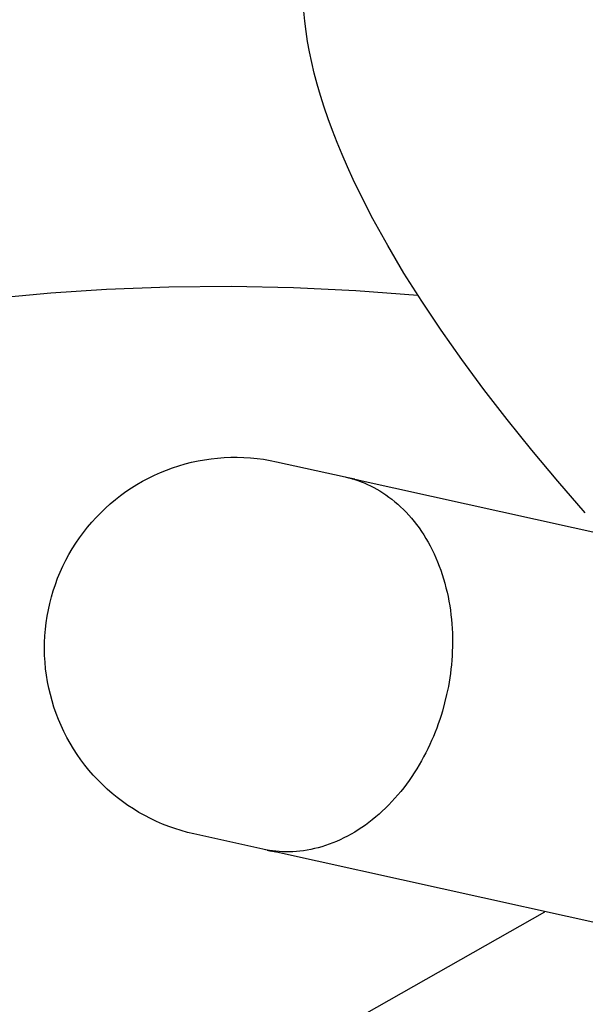
# Model space of a CAD drawing. Units: millimetres. Extents: x -3999 to 4000, y 6249 to 14248.
# Drawn here: x -2707 to -2500, y 10700 to 11061 of the extents above; entities that cross this region are included whole.
import ezdxf

# ---------------------------------------------------------------- set-up
doc = ezdxf.new("R2010")
doc.units = ezdxf.units.MM
doc.layers.add('DWG', color=7, linetype='Continuous', true_color=0x000000)

msp = doc.modelspace()

# ---------------------------------------------------------------- linework, layer by layer
at = {"layer": 'DWG', "color": 1, "lineweight": -3, "true_color": 0xff0000}
for p, q in [((-2602.24, 11060.7, 843.12), (-2602.59, 11064.34, 843.12)), ((-2601.78, 11057, 843.12), (-2602.24, 11060.7, 843.12)), ((-2601.2, 11053.25, 843.12), (-2601.78, 11057, 843.12)), ((-2600.5, 11049.45, 843.12), (-2601.2, 11053.25, 843.12)), ((-2599.69, 11045.59, 843.12), (-2600.5, 11049.45, 843.12)), ((-2598.76, 11041.68, 843.12), (-2599.69, 11045.59, 843.12)), ((-2597.67, 11037.59, 843.12), (-2598.76, 11041.68, 843.12)), ((-2596.47, 11033.43, 843.12), (-2597.67, 11037.59, 843.12)), ((-2595.14, 11029.22, 843.12), (-2596.47, 11033.43, 843.12)), ((-2593.68, 11024.96, 843.12), (-2595.14, 11029.22, 843.12)), ((-2592.1, 11020.64, 843.12), (-2593.68, 11024.96, 843.12)), ((-2590.4, 11016.26, 843.12), (-2592.1, 11020.64, 843.12)), ((-2588.58, 11011.83, 843.12), (-2590.4, 11016.26, 843.12)), ((-2586.63, 11007.35, 843.12), (-2588.58, 11011.83, 843.12)), ((-2584.5, 11002.68, 843.12), (-2586.63, 11007.35, 843.12)), ((-2582.24, 10997.95, 843.12), (-2584.5, 11002.68, 843.12)), ((-2577.32, 10988.33, 843.12), (-2582.24, 10997.95, 843.12)), ((-2571.88, 10978.49, 843.12), (-2577.32, 10988.33, 843.12)), ((-2565.92, 10968.43, 843.12), (-2571.88, 10978.49, 843.12)), ((-2559.4, 10958.08, 843.12), (-2565.92, 10968.43, 843.12)), ((-2695.29, 10961.12, 843.12), (-2674.82, 10962.49, 843.12)), ((-2674.82, 10962.49, 843.12), (-2652.02, 10963.38, 843.12)), ((-2652.02, 10963.38, 843.12), (-2629.2, 10963.61, 843.12)), ((-2629.2, 10963.61, 843.12), (-2606.38, 10963.17, 843.12)), ((-2606.38, 10963.17, 843.12), (-2583.59, 10962.08, 843.12)), ((-2583.59, 10962.08, 843.12), (-2560.84, 10960.32, 843.12)), ((-2715.74, 10959.23, 843.12), (-2695.29, 10961.12, 843.12)), ((-2552.34, 10947.51, 843.12), (-2559.4, 10958.08, 843.12)), ((-2544.75, 10936.74, 843.12), (-2552.34, 10947.51, 843.12)), ((-2536.64, 10925.76, 843.12), (-2544.75, 10936.74, 843.12)), ((-2528.12, 10914.74, 843.12), (-2536.64, 10925.76, 843.12)), ((-2519.09, 10903.54, 843.12), (-2528.12, 10914.74, 843.12)), ((-2636.58, 10900.37, 843.12), (-2634.18, 10900.64, 843.12)), ((-2634.18, 10900.64, 843.12), (-2631.78, 10900.82, 843.12)), ((-2631.78, 10900.82, 843.12), (-2629.37, 10900.92, 843.12)), ((-2629.37, 10900.92, 843.12), (-2626.96, 10900.93, 843.12)), ((-2626.96, 10900.93, 843.12), (-2624.54, 10900.86, 843.12)), ((-2624.54, 10900.86, 843.12), (-2622.14, 10900.71, 843.12)), ((-2622.14, 10900.71, 843.12), (-2619.74, 10900.48, 843.12)), ((-2619.74, 10900.48, 843.12), (-2617.35, 10900.16, 843.12)), ((-2509.55, 10892.16, 843.12), (-2519.09, 10903.54, 843.12)), ((-2652.9, 10896.24, 843.12), (-2650.64, 10897.07, 843.12)), ((-2650.64, 10897.07, 843.12), (-2648.35, 10897.82, 843.12)), ((-2648.35, 10897.82, 843.12), (-2646.03, 10898.49, 843.12)), ((-2646.03, 10898.49, 843.12), (-2643.69, 10899.09, 843.12)), ((-2643.69, 10899.09, 843.12), (-2641.34, 10899.6, 843.12)), ((-2641.34, 10899.6, 843.12), (-2638.96, 10900.03, 843.12)), ((-2638.96, 10900.03, 843.12), (-2636.58, 10900.37, 843.12)), ((-2617.35, 10900.16, 843.12), (-2614.97, 10899.76, 843.12)), ((-2614.97, 10899.76, 843.12), (-2612.61, 10899.28, 843.12)), ((-2612.61, 10899.28, 843.12), (-2587.41, 10893.69, 843.12)), ((-2661.63, 10892.15, 843.12), (-2659.5, 10893.29, 843.12)), ((-2659.5, 10893.29, 843.12), (-2657.34, 10894.35, 843.12)), ((-2657.34, 10894.35, 843.12), (-2655.14, 10895.33, 843.12)), ((-2655.14, 10895.33, 843.12), (-2652.9, 10896.24, 843.12)), ((-2587.41, 10893.69, 843.12), (-2584.27, 10893, 843.12)), ((-2587.41, 10893.69, 843.12), (-2586.26, 10893.42, 843.12)), ((-2586.26, 10893.42, 843.12), (-2585.1, 10893.11, 843.12)), ((-2583.96, 10892.93, 843.12), (-2585.69, 10893.27, 843.12)), ((-2667.76, 10888.32, 843.12), (-2665.76, 10889.67, 843.12)), ((-2665.76, 10889.67, 843.12), (-2663.72, 10890.95, 843.12)), ((-2663.72, 10890.95, 843.12), (-2661.63, 10892.15, 843.12)), ((-2585.1, 10893.11, 843.12), (-2583.94, 10892.76, 843.12)), ((-2584.92, 10893.06, 843.12), (-2582.39, 10892.58, 843.12)), ((-2583.96, 10892.93, 843.12), (-2582.7, 10892.65, 843.12)), ((-2583.94, 10892.76, 843.12), (-2582.78, 10892.38, 843.12)), ((-2582.78, 10892.38, 843.12), (-2581.62, 10891.95, 843.12)), ((-2582.39, 10892.58, 843.12), (-2484.8, 10870.94, 843.12)), ((-2581.62, 10891.95, 843.12), (-2580.46, 10891.49, 843.12)), ((-2580.46, 10891.49, 843.12), (-2579.31, 10890.99, 843.12)), ((-2579.31, 10890.99, 843.12), (-2578.16, 10890.45, 843.12)), ((-2578.16, 10890.45, 843.12), (-2577.01, 10889.87, 843.12)), ((-2577.01, 10889.87, 843.12), (-2575.87, 10889.24, 843.12)), ((-2499.51, 10880.6, 843.12), (-2509.55, 10892.16, 843.12)), ((-2671.62, 10885.42, 843.12), (-2669.71, 10886.91, 843.12)), ((-2669.71, 10886.91, 843.12), (-2667.76, 10888.32, 843.12)), ((-2575.87, 10889.24, 843.12), (-2574.74, 10888.58, 843.12)), ((-2574.74, 10888.58, 843.12), (-2573.62, 10887.87, 843.12)), ((-2573.62, 10887.87, 843.12), (-2572.51, 10887.13, 843.12)), ((-2572.51, 10887.13, 843.12), (-2571.41, 10886.34, 843.12)), ((-2571.41, 10886.34, 843.12), (-2570.32, 10885.51, 843.12)), ((-2675.26, 10882.27, 843.12), (-2673.47, 10883.88, 843.12)), ((-2673.47, 10883.88, 843.12), (-2671.62, 10885.42, 843.12)), ((-2570.32, 10885.51, 843.12), (-2569.24, 10884.64, 843.12)), ((-2569.24, 10884.64, 843.12), (-2568.18, 10883.73, 843.12)), ((-2568.18, 10883.73, 843.12), (-2567.14, 10882.78, 843.12)), ((-2567.14, 10882.78, 843.12), (-2566.11, 10881.79, 843.12)), ((-2680.3, 10877.08, 843.12), (-2678.68, 10878.86, 843.12)), ((-2678.68, 10878.86, 843.12), (-2677, 10880.59, 843.12)), ((-2677, 10880.59, 843.12), (-2675.26, 10882.27, 843.12)), ((-2566.11, 10881.79, 843.12), (-2565.11, 10880.76, 843.12)), ((-2565.11, 10880.76, 843.12), (-2564.12, 10879.68, 843.12)), ((-2564.12, 10879.68, 843.12), (-2563.15, 10878.57, 843.12)), ((-2683.34, 10873.34, 843.12), (-2681.85, 10875.24, 843.12)), ((-2681.85, 10875.24, 843.12), (-2680.3, 10877.08, 843.12)), ((-2563.15, 10878.57, 843.12), (-2562.21, 10877.43, 843.12)), ((-2562.21, 10877.43, 843.12), (-2561.29, 10876.24, 843.12)), ((-2561.29, 10876.24, 843.12), (-2560.39, 10875.02, 843.12)), ((-2684.77, 10871.4, 843.12), (-2683.34, 10873.34, 843.12)), ((-2560.39, 10875.02, 843.12), (-2559.52, 10873.76, 843.12)), ((-2559.52, 10873.76, 843.12), (-2558.68, 10872.47, 843.12)), ((-2558.68, 10872.47, 843.12), (-2557.87, 10871.14, 843.12)), ((-2687.42, 10867.36, 843.12), (-2686.13, 10869.4, 843.12)), ((-2686.13, 10869.4, 843.12), (-2684.77, 10871.4, 843.12)), ((-2557.87, 10871.14, 843.12), (-2557.08, 10869.78, 843.12)), ((-2557.08, 10869.78, 843.12), (-2556.32, 10868.4, 843.12)), ((-2556.32, 10868.4, 843.12), (-2555.6, 10866.98, 843.12)), ((-2689.78, 10863.16, 843.12), (-2688.63, 10865.28, 843.12)), ((-2688.63, 10865.28, 843.12), (-2687.42, 10867.36, 843.12)), ((-2555.6, 10866.98, 843.12), (-2554.9, 10865.53, 843.12)), ((-2554.9, 10865.53, 843.12), (-2554.24, 10864.06, 843.12)), ((-2691.84, 10858.8, 843.12), (-2690.85, 10861, 843.12)), ((-2690.85, 10861, 843.12), (-2689.78, 10863.16, 843.12)), ((-2554.24, 10864.06, 843.12), (-2553.61, 10862.56, 843.12)), ((-2553.61, 10862.56, 843.12), (-2553.01, 10861.04, 843.12)), ((-2553.01, 10861.04, 843.12), (-2552.44, 10859.49, 843.12)), ((-2692.76, 10856.57, 843.12), (-2691.84, 10858.8, 843.12)), ((-2552.44, 10859.49, 843.12), (-2551.91, 10857.93, 843.12)), ((-2551.91, 10857.93, 843.12), (-2551.42, 10856.34, 843.12)), ((-2694.36, 10852.03, 843.12), (-2693.6, 10854.31, 843.12)), ((-2693.6, 10854.31, 843.12), (-2692.76, 10856.57, 843.12)), ((-2551.42, 10856.34, 843.12), (-2550.96, 10854.74, 843.12)), ((-2550.96, 10854.74, 843.12), (-2550.53, 10853.12, 843.12)), ((-2695.05, 10849.71, 843.12), (-2694.36, 10852.03, 843.12)), ((-2550.53, 10853.12, 843.12), (-2550.14, 10851.49, 843.12)), ((-2550.14, 10851.49, 843.12), (-2549.79, 10849.85, 843.12)), ((-2696.17, 10845.02, 843.12), (-2695.65, 10847.38, 843.12)), ((-2695.65, 10847.38, 843.12), (-2695.05, 10849.71, 843.12)), ((-2549.79, 10849.85, 843.12), (-2549.47, 10848.2, 843.12)), ((-2549.47, 10848.2, 843.12), (-2549.18, 10846.53, 843.12)), ((-2549.18, 10846.53, 843.12), (-2548.93, 10844.86, 843.12)), ((-2696.61, 10842.65, 843.12), (-2696.17, 10845.02, 843.12)), ((-2548.93, 10844.86, 843.12), (-2548.72, 10843.19, 843.12)), ((-2548.72, 10843.19, 843.12), (-2548.54, 10841.51, 843.12)), ((-2697.24, 10837.87, 843.12), (-2696.97, 10840.27, 843.12)), ((-2696.97, 10840.27, 843.12), (-2696.61, 10842.65, 843.12)), ((-2548.54, 10841.51, 843.12), (-2548.39, 10839.83, 843.12)), ((-2548.39, 10839.83, 843.12), (-2548.28, 10838.15, 843.12)), ((-2697.44, 10835.47, 843.12), (-2697.24, 10837.87, 843.12)), ((-2548.28, 10838.15, 843.12), (-2548.2, 10836.48, 843.12)), ((-2548.2, 10836.48, 843.12), (-2548.16, 10834.8, 843.12)), ((-2697.57, 10830.65, 843.12), (-2697.55, 10833.06, 843.12)), ((-2697.55, 10833.06, 843.12), (-2697.44, 10835.47, 843.12)), ((-2548.15, 10833.13, 843.12), (-2548.17, 10831.46, 843.12)), ((-2548.16, 10834.8, 843.12), (-2548.15, 10833.13, 843.12)), ((-2697.52, 10828.24, 843.12), (-2697.57, 10830.65, 843.12)), ((-2548.22, 10829.81, 843.12), (-2548.3, 10828.16, 843.12)), ((-2548.17, 10831.46, 843.12), (-2548.22, 10829.81, 843.12)), ((-2697.38, 10825.83, 843.12), (-2697.52, 10828.24, 843.12)), ((-2697.15, 10823.43, 843.12), (-2697.38, 10825.83, 843.12)), ((-2548.55, 10824.89, 843.12), (-2548.72, 10823.28, 843.12)), ((-2548.41, 10826.52, 843.12), (-2548.55, 10824.89, 843.12)), ((-2548.3, 10828.16, 843.12), (-2548.41, 10826.52, 843.12)), ((-2696.85, 10821.04, 843.12), (-2697.15, 10823.43, 843.12)), ((-2548.92, 10821.68, 843.12), (-2549.14, 10820.09, 843.12)), ((-2548.72, 10823.28, 843.12), (-2548.92, 10821.68, 843.12)), ((-2696.46, 10818.66, 843.12), (-2696.85, 10821.04, 843.12)), ((-2695.99, 10816.29, 843.12), (-2696.46, 10818.66, 843.12)), ((-2549.14, 10820.09, 843.12), (-2549.67, 10816.97, 843.12)), ((-2695.44, 10813.95, 843.12), (-2695.99, 10816.29, 843.12)), ((-2694.81, 10811.62, 843.12), (-2695.44, 10813.95, 843.12)), ((-2550.29, 10813.92, 843.12), (-2551.02, 10810.89, 843.12)), ((-2549.67, 10816.97, 843.12), (-2550.29, 10813.92, 843.12)), ((-2694.1, 10809.32, 843.12), (-2694.81, 10811.62, 843.12)), ((-2551.02, 10810.89, 843.12), (-2551.86, 10807.84, 843.12)), ((-2693.31, 10807.04, 843.12), (-2694.1, 10809.32, 843.12)), ((-2692.44, 10804.79, 843.12), (-2693.31, 10807.04, 843.12)), ((-2551.86, 10807.84, 843.12), (-2552.33, 10806.31, 843.12)), ((-2691.49, 10802.57, 843.12), (-2692.44, 10804.79, 843.12)), ((-2553.35, 10803.24, 843.12), (-2553.91, 10801.7, 843.12)), ((-2552.82, 10804.77, 843.12), (-2553.35, 10803.24, 843.12)), ((-2552.33, 10806.31, 843.12), (-2552.82, 10804.77, 843.12)), ((-2690.47, 10800.39, 843.12), (-2691.49, 10802.57, 843.12)), ((-2689.37, 10798.24, 843.12), (-2690.47, 10800.39, 843.12)), ((-2554.5, 10800.17, 843.12), (-2555.13, 10798.64, 843.12)), ((-2553.91, 10801.7, 843.12), (-2554.5, 10800.17, 843.12)), ((-2688.2, 10796.13, 843.12), (-2689.37, 10798.24, 843.12)), ((-2686.96, 10794.06, 843.12), (-2688.2, 10796.13, 843.12)), ((-2555.78, 10797.12, 843.12), (-2556.47, 10795.6, 843.12)), ((-2555.13, 10798.64, 843.12), (-2555.78, 10797.12, 843.12)), ((-2685.65, 10792.04, 843.12), (-2686.96, 10794.06, 843.12)), ((-2557.93, 10792.59, 843.12), (-2558.71, 10791.1, 843.12)), ((-2557.18, 10794.09, 843.12), (-2557.93, 10792.59, 843.12)), ((-2556.47, 10795.6, 843.12), (-2557.18, 10794.09, 843.12)), ((-2684.26, 10790.07, 843.12), (-2685.65, 10792.04, 843.12)), ((-2682.81, 10788.14, 843.12), (-2684.26, 10790.07, 843.12)), ((-2559.52, 10789.63, 843.12), (-2560.36, 10788.17, 843.12)), ((-2558.71, 10791.1, 843.12), (-2559.52, 10789.63, 843.12)), ((-2681.3, 10786.26, 843.12), (-2682.81, 10788.14, 843.12)), ((-2679.72, 10784.44, 843.12), (-2681.3, 10786.26, 843.12)), ((-2562.14, 10785.3, 843.12), (-2563.07, 10783.89, 843.12)), ((-2561.24, 10786.72, 843.12), (-2562.14, 10785.3, 843.12)), ((-2560.36, 10788.17, 843.12), (-2561.24, 10786.72, 843.12)), ((-2678.08, 10782.67, 843.12), (-2679.72, 10784.44, 843.12)), ((-2676.38, 10780.97, 843.12), (-2678.08, 10782.67, 843.12)), ((-2564.03, 10782.5, 843.12), (-2565.02, 10781.14, 843.12)), ((-2563.07, 10783.89, 843.12), (-2564.03, 10782.5, 843.12)), ((-2674.62, 10779.32, 843.12), (-2676.38, 10780.97, 843.12)), ((-2672.8, 10777.73, 843.12), (-2674.62, 10779.32, 843.12)), ((-2567.08, 10778.49, 843.12), (-2568.15, 10777.2, 843.12)), ((-2566.03, 10779.8, 843.12), (-2567.08, 10778.49, 843.12)), ((-2565.02, 10781.14, 843.12), (-2566.03, 10779.8, 843.12)), ((-2670.94, 10776.2, 843.12), (-2672.8, 10777.73, 843.12)), ((-2669.02, 10774.75, 843.12), (-2670.94, 10776.2, 843.12)), ((-2667.05, 10773.35, 843.12), (-2669.02, 10774.75, 843.12)), ((-2570.36, 10774.72, 843.12), (-2571.5, 10773.53, 843.12)), ((-2569.24, 10775.95, 843.12), (-2570.36, 10774.72, 843.12)), ((-2568.15, 10777.2, 843.12), (-2569.24, 10775.95, 843.12)), ((-2665.03, 10772.03, 843.12), (-2667.05, 10773.35, 843.12)), ((-2662.97, 10770.78, 843.12), (-2665.03, 10772.03, 843.12)), ((-2660.87, 10769.6, 843.12), (-2662.97, 10770.78, 843.12)), ((-2573.85, 10771.24, 843.12), (-2575.06, 10770.14, 843.12)), ((-2572.67, 10772.36, 843.12), (-2573.85, 10771.24, 843.12)), ((-2571.5, 10773.53, 843.12), (-2572.67, 10772.36, 843.12)), ((-2658.72, 10768.49, 843.12), (-2660.87, 10769.6, 843.12)), ((-2656.55, 10767.46, 843.12), (-2658.72, 10768.49, 843.12)), ((-2654.33, 10766.5, 843.12), (-2656.55, 10767.46, 843.12)), ((-2578.78, 10767.09, 843.12), (-2580.05, 10766.15, 843.12)), ((-2577.52, 10768.07, 843.12), (-2578.78, 10767.09, 843.12)), ((-2576.28, 10769.09, 843.12), (-2577.52, 10768.07, 843.12)), ((-2575.06, 10770.14, 843.12), (-2576.28, 10769.09, 843.12)), ((-2652.09, 10765.62, 843.12), (-2654.33, 10766.5, 843.12)), ((-2649.81, 10764.82, 843.12), (-2652.09, 10765.62, 843.12)), ((-2647.51, 10764.1, 843.12), (-2649.81, 10764.82, 843.12)), ((-2645.19, 10763.45, 843.12), (-2647.51, 10764.1, 843.12)), ((-2642.84, 10762.89, 843.12), (-2645.19, 10763.45, 843.12)), ((-2583.95, 10763.59, 843.12), (-2585.27, 10762.81, 843.12)), ((-2582.64, 10764.4, 843.12), (-2583.95, 10763.59, 843.12)), ((-2581.34, 10765.26, 843.12), (-2582.64, 10764.4, 843.12)), ((-2580.05, 10766.15, 843.12), (-2581.34, 10765.26, 843.12)), ((-2617.65, 10757.31, 843.12), (-2642.84, 10762.89, 843.12)), ((-2590.62, 10760.16, 843.12), (-2591.97, 10759.6, 843.12)), ((-2589.27, 10760.76, 843.12), (-2590.62, 10760.16, 843.12)), ((-2587.93, 10761.4, 843.12), (-2589.27, 10760.76, 843.12)), ((-2586.6, 10762.08, 843.12), (-2587.93, 10761.4, 843.12)), ((-2585.27, 10762.81, 843.12), (-2586.6, 10762.08, 843.12)), ((-2614.51, 10756.61, 843.12), (-2617.65, 10757.31, 843.12)), ((-2616.48, 10757.06, 843.12), (-2617.65, 10757.31, 843.12)), ((-2615.3, 10756.86, 843.12), (-2616.48, 10757.06, 843.12)), ((-2616.07, 10756.99, 843.12), (-2614.51, 10756.61, 843.12)), ((-2615.91, 10756.96, 843.12), (-2614.2, 10756.54, 843.12)), ((-2614.11, 10756.68, 843.12), (-2615.3, 10756.86, 843.12)), ((-2612.63, 10756.19, 843.12), (-2615.12, 10756.83, 843.12)), ((-2612.94, 10756.26, 843.12), (-2614.2, 10756.54, 843.12)), ((-2612.89, 10756.54, 843.12), (-2614.11, 10756.68, 843.12)), ((-2611.66, 10756.43, 843.12), (-2612.89, 10756.54, 843.12)), ((-2438.06, 10717.49, 843.12), (-2612.63, 10756.19, 843.12)), ((-2610.42, 10756.36, 843.12), (-2611.66, 10756.43, 843.12)), ((-2609.16, 10756.33, 843.12), (-2610.42, 10756.36, 843.12)), ((-2607.89, 10756.34, 843.12), (-2609.16, 10756.33, 843.12)), ((-2606.61, 10756.38, 843.12), (-2607.89, 10756.34, 843.12)), ((-2605.31, 10756.46, 843.12), (-2606.61, 10756.38, 843.12)), ((-2604, 10756.59, 843.12), (-2605.31, 10756.46, 843.12)), ((-2602.69, 10756.75, 843.12), (-2604, 10756.59, 843.12)), ((-2601.37, 10756.96, 843.12), (-2602.69, 10756.75, 843.12)), ((-2600.04, 10757.2, 843.12), (-2601.37, 10756.96, 843.12)), ((-2598.7, 10757.5, 843.12), (-2600.04, 10757.2, 843.12)), ((-2597.36, 10757.83, 843.12), (-2598.7, 10757.5, 843.12)), ((-2596.01, 10758.21, 843.12), (-2597.36, 10757.83, 843.12)), ((-2594.66, 10758.63, 843.12), (-2596.01, 10758.21, 843.12)), ((-2593.31, 10759.09, 843.12), (-2594.66, 10758.63, 843.12)), ((-2591.97, 10759.6, 843.12), (-2593.31, 10759.09, 843.12)), ((-2846.62, 10545.82, 843.12), (-2514.29, 10734.39, 843.12))]:
    msp.add_line(p, q, dxfattribs=at)

doc.saveas('drawing.dxf')
